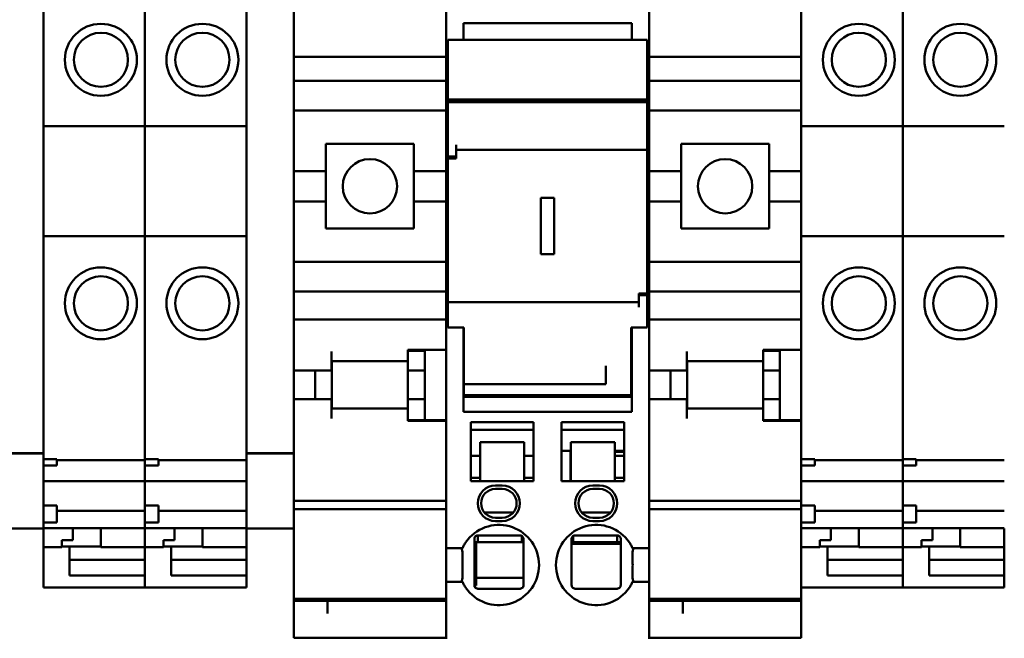
# Model space of a CAD drawing. Units: inches. Extents: x -65 to 372, y -25 to 111.
# Drawn here: x 33 to 35, y 62 to 63 of the extents above; entities that cross this region are included whole.
import ezdxf

# ---------------------------------------------------------------- set-up
doc = ezdxf.new("R2010")
doc.units = ezdxf.units.IN
doc.header["$MEASUREMENT"] = 0
doc.layers.add('Visible (ANSI)', color=7, linetype='Continuous', lineweight=50)

msp = doc.modelspace()

# ---------------------------------------------------------------- linework, layer by layer
at = {"layer": 'Visible (ANSI)'}
for p, q in [((33.6592, 63.6061), (33.6592, 63.3126)), ((34.1317, 63.6061), (34.1317, 63.3126)), ((32.7222, 62.3252), (32.7222, 63.576)), ((32.9585, 63.0766), (32.9585, 63.5755)), ((32.9585, 63.5755), (32.9585, 63.0766)), ((33.1947, 63.576), (33.1947, 62.3252)), ((33.3049, 62.3252), (33.3049, 63.576)), ((34.486, 63.5755), (34.486, 63.0766)), ((34.7222, 63.0766), (34.7222, 63.5755)), ((34.7222, 63.5755), (34.7222, 63.0766)), ((33.6592, 63.2932), (33.6592, 63.3126)), ((33.6996, 63.3167), (33.6996, 63.3126)), ((34.0913, 63.3167), (33.6996, 63.3167)), ((33.6996, 63.2932), (33.6996, 63.3126)), ((34.0913, 63.3167), (34.0913, 63.3126)), ((34.0913, 63.2932), (34.0913, 63.3126)), ((34.1317, 63.2932), (34.1317, 63.3126)), ((33.6592, 63.2932), (33.6592, 63.2907)), ((33.6592, 63.2812), (33.6592, 63.2907)), ((33.6996, 63.2932), (33.6996, 63.2907)), ((33.6996, 63.2812), (33.6996, 63.2907)), ((34.0913, 63.2932), (34.0913, 63.2907)), ((34.0913, 63.2812), (34.0913, 63.2907)), ((34.1317, 63.2932), (34.1317, 63.2907)), ((34.1317, 63.2812), (34.1317, 63.2907)), ((33.6592, 63.2812), (33.6592, 63.2528)), ((33.6632, 63.2577), (33.6632, 63.2773)), ((34.1277, 63.2773), (33.6632, 63.2773)), ((33.6996, 63.2812), (33.6996, 63.2773)), ((34.0913, 63.2812), (34.0913, 63.2773)), ((34.1277, 63.2577), (34.1277, 63.2773)), ((34.1317, 63.2812), (34.1317, 63.2528)), ((33.6592, 63.243), (33.6592, 63.2528)), ((33.6592, 63.243), (33.6592, 63.0964)), ((33.6632, 63.2577), (33.6632, 63.139)), ((34.1277, 63.2577), (34.1277, 63.139)), ((34.1317, 63.243), (34.1317, 63.2528)), ((34.1317, 63.243), (34.1317, 63.0964)), ((33.3049, 63.238), (33.6592, 63.238)), ((34.1317, 63.238), (34.486, 63.238)), ((33.3049, 63.1819), (33.6592, 63.1819)), ((34.1317, 63.1819), (34.486, 63.1819)), ((33.6632, 63.139), (33.6632, 63.1356)), ((34.1277, 63.139), (33.6632, 63.139)), ((33.6632, 63.1356), (33.6632, 63.1322)), ((34.1277, 63.1356), (33.6632, 63.1356)), ((34.1277, 63.1322), (33.6632, 63.1322)), ((33.6632, 63.1322), (33.6632, 63.0057)), ((34.1277, 63.139), (34.1277, 63.1356)), ((34.1277, 63.1356), (34.1277, 63.1322)), ((34.1277, 63.1322), (34.1277, 63.0332)), ((33.3049, 63.113), (33.6592, 63.113)), ((34.1317, 63.113), (34.486, 63.113)), ((33.6592, 63.0799), (33.6592, 63.0964)), ((34.1317, 63.0799), (34.1317, 63.0964)), ((32.7222, 63.0766), (32.9585, 63.0766)), ((32.9585, 62.8207), (32.9585, 63.0766)), ((32.9585, 63.0766), (32.9585, 62.8207)), ((32.9585, 63.0766), (33.1947, 63.0766)), ((33.6592, 63.0112), (33.6592, 63.0799)), ((34.1317, 63.0112), (34.1317, 63.0799)), ((34.486, 63.0766), (34.486, 62.8207)), ((34.486, 63.0766), (34.7222, 63.0766)), ((34.7222, 62.8207), (34.7222, 63.0766)), ((34.7222, 63.0766), (34.7222, 62.8207)), ((34.7222, 63.0766), (34.9585, 63.0766)), ((33.3797, 63.0352), (33.5844, 63.0352)), ((33.3797, 63.0352), (33.3797, 62.9722)), ((33.5844, 62.9722), (33.5844, 63.0352)), ((34.2065, 63.0352), (34.4112, 63.0352)), ((34.2065, 63.0352), (34.2065, 62.9722)), ((34.4112, 62.9722), (34.4112, 63.0352)), ((33.6829, 63.0332), (33.6829, 63.0057)), ((33.6829, 63.0214), (34.1277, 63.0214)), ((34.1277, 63.0214), (34.1277, 63.0332)), ((34.1277, 62.6868), (34.1277, 63.0214)), ((33.6592, 62.6801), (33.6592, 63.0112)), ((33.6829, 63.0057), (33.6632, 63.0057)), ((33.6632, 63.0017), (33.6632, 63.0057)), ((33.6632, 62.6671), (33.6632, 63.0017)), ((33.6632, 63.0017), (33.6829, 63.0017)), ((33.6829, 63.0017), (33.6829, 63.0057)), ((34.1317, 62.6801), (34.1317, 63.0112)), ((33.3049, 62.9722), (33.3797, 62.9722)), ((33.3797, 62.9014), (33.3797, 62.9722)), ((33.5844, 62.9722), (33.6592, 62.9722)), ((33.5844, 62.9722), (33.5844, 62.9014)), ((34.1317, 62.9722), (34.2065, 62.9722)), ((34.2065, 62.9014), (34.2065, 62.9722)), ((34.4112, 62.9722), (34.486, 62.9722)), ((34.4112, 62.9722), (34.4112, 62.9014)), ((33.3049, 62.9014), (33.3797, 62.9014)), ((33.3797, 62.9014), (33.3797, 62.8384)), ((33.5844, 62.9014), (33.6592, 62.9014)), ((33.5844, 62.8384), (33.5844, 62.9014)), ((33.9112, 62.9101), (33.8797, 62.9101)), ((33.8797, 62.7785), (33.8797, 62.9101)), ((33.9112, 62.7785), (33.9112, 62.9101)), ((34.1317, 62.9014), (34.2065, 62.9014)), ((34.2065, 62.9014), (34.2065, 62.8384)), ((34.4112, 62.9014), (34.486, 62.9014)), ((34.4112, 62.8384), (34.4112, 62.9014)), ((33.5844, 62.8384), (33.3797, 62.8384)), ((34.4112, 62.8384), (34.2065, 62.8384)), ((32.7222, 62.8207), (32.9585, 62.8207)), ((32.9585, 62.3257), (32.9585, 62.8207)), ((32.9585, 62.8207), (32.9585, 62.3257)), ((32.9585, 62.8207), (33.1947, 62.8207)), ((34.486, 62.8207), (34.486, 62.3257)), ((34.486, 62.8207), (34.7222, 62.8207)), ((34.7222, 62.3257), (34.7222, 62.8207)), ((34.7222, 62.8207), (34.7222, 62.3257)), ((34.7222, 62.8207), (34.9585, 62.8207)), ((33.3049, 62.7606), (33.6592, 62.7606)), ((33.8797, 62.7785), (33.9112, 62.7785)), ((34.1317, 62.7606), (34.486, 62.7606)), ((33.3049, 62.6917), (33.6592, 62.6917)), ((34.1317, 62.6917), (34.486, 62.6917)), ((33.6592, 62.6046), (33.6592, 62.6801)), ((34.1081, 62.6828), (34.1081, 62.6868)), ((34.1277, 62.6868), (34.1081, 62.6868)), ((34.1081, 62.6828), (34.1277, 62.6828)), ((34.1081, 62.6828), (34.1081, 62.6553)), ((34.1277, 62.6828), (34.1277, 62.6868)), ((34.1277, 62.6828), (34.1277, 62.608)), ((34.1317, 62.6046), (34.1317, 62.6801)), ((33.6632, 62.6553), (33.6632, 62.6671)), ((33.6632, 62.6671), (34.1081, 62.6671)), ((33.6632, 62.6553), (33.6632, 62.608)), ((33.3049, 62.6267), (33.6592, 62.6267)), ((34.1317, 62.6267), (34.486, 62.6267)), ((33.6592, 62.5293), (33.6592, 62.6046)), ((33.7006, 62.608), (33.6632, 62.608)), ((33.6996, 62.6046), (33.6996, 62.608)), ((33.6996, 62.5293), (33.6996, 62.6046)), ((33.7006, 62.608), (33.7006, 62.4757)), ((34.0903, 62.608), (34.0903, 62.5185)), ((34.1277, 62.608), (34.0903, 62.608)), ((34.0913, 62.6046), (34.0913, 62.608)), ((34.0913, 62.5293), (34.0913, 62.6046)), ((34.1317, 62.5293), (34.1317, 62.6046)), ((33.5703, 62.5519), (33.5703, 62.5559)), ((33.5703, 62.5559), (33.6592, 62.5559)), ((33.6096, 62.5559), (33.6096, 62.5535)), ((33.7006, 62.5628), (33.6996, 62.5628)), ((34.0913, 62.5628), (34.0903, 62.5628)), ((34.397, 62.5519), (34.397, 62.5559)), ((34.397, 62.5559), (34.486, 62.5559)), ((34.4364, 62.5559), (34.4364, 62.5535)), ((33.3931, 62.5273), (33.3931, 62.5519)), ((33.5703, 62.5535), (33.6096, 62.5535)), ((33.5703, 62.5519), (33.5703, 62.5293)), ((33.5707, 62.536), (33.5707, 62.5077)), ((33.6096, 62.5077), (33.6096, 62.5535)), ((34.2199, 62.5273), (34.2199, 62.5519)), ((34.397, 62.5535), (34.4364, 62.5535)), ((34.397, 62.5519), (34.397, 62.5293)), ((34.3974, 62.536), (34.3974, 62.5077)), ((34.4364, 62.5077), (34.4364, 62.5535)), ((33.5703, 62.5293), (33.3931, 62.5293)), ((33.3931, 62.5273), (33.3931, 62.5077)), ((33.3935, 62.5293), (33.3935, 62.4191)), ((33.6592, 62.5293), (33.6592, 62.114)), ((33.6996, 62.5293), (33.6996, 62.4112)), ((34.0313, 62.5092), (34.0313, 62.5185)), ((34.0313, 62.4768), (34.0313, 62.5092)), ((34.0903, 62.5092), (34.0903, 62.5185)), ((34.0903, 62.4768), (34.0903, 62.5092)), ((34.0913, 62.5293), (34.0913, 62.4112)), ((34.1317, 62.5293), (34.1317, 62.114)), ((34.397, 62.5293), (34.2199, 62.5293)), ((34.2199, 62.5273), (34.2199, 62.5077)), ((34.2203, 62.5293), (34.2203, 62.4191)), ((33.3049, 62.5077), (33.3931, 62.5077)), ((33.3546, 62.4407), (33.3546, 62.5077)), ((33.5707, 62.5077), (33.6096, 62.5077)), ((33.5707, 62.5077), (33.5707, 62.4407)), ((33.6096, 62.4407), (33.6096, 62.5077)), ((33.7006, 62.4958), (33.6996, 62.4958)), ((34.0913, 62.4958), (34.0903, 62.4958)), ((34.1317, 62.5077), (34.2199, 62.5077)), ((34.1813, 62.4407), (34.1813, 62.5077)), ((34.3974, 62.5077), (34.4364, 62.5077)), ((34.3974, 62.5077), (34.3974, 62.4407)), ((34.4364, 62.4407), (34.4364, 62.5077)), ((33.7006, 62.4757), (33.7006, 62.4506)), ((33.7006, 62.4757), (34.0313, 62.4757)), ((34.0313, 62.4768), (34.0313, 62.4757)), ((34.0903, 62.4768), (34.0903, 62.4506)), ((33.3049, 62.4407), (33.3931, 62.4407)), ((33.3931, 62.4407), (33.3931, 62.421)), ((33.5707, 62.4407), (33.6096, 62.4407)), ((33.5707, 62.4407), (33.5707, 62.412)), ((33.6096, 62.3923), (33.6096, 62.4407)), ((34.0913, 62.4466), (33.6996, 62.4466)), ((34.0903, 62.4506), (33.7006, 62.4506)), ((33.737, 62.4466), (33.737, 62.4506)), ((33.8315, 62.4466), (33.8315, 62.4506)), ((33.8709, 62.4506), (33.8709, 62.4466)), ((33.8925, 62.4506), (33.8925, 62.4466)), ((33.9279, 62.4506), (33.9279, 62.4466)), ((33.9594, 62.4466), (33.9594, 62.4506)), ((34.0067, 62.4506), (34.0067, 62.4466)), ((34.0539, 62.4466), (34.0539, 62.4506)), ((34.1317, 62.4407), (34.2199, 62.4407)), ((34.2199, 62.4407), (34.2199, 62.421)), ((34.3974, 62.4407), (34.4364, 62.4407)), ((34.3974, 62.4407), (34.3974, 62.412)), ((34.4364, 62.3923), (34.4364, 62.4407)), ((33.3931, 62.3964), (33.3931, 62.421)), ((33.5703, 62.4191), (33.3931, 62.4191)), ((33.5703, 62.4191), (33.5703, 62.3964)), ((34.2199, 62.3964), (34.2199, 62.421)), ((34.397, 62.4191), (34.2199, 62.4191)), ((34.397, 62.4191), (34.397, 62.3964)), ((33.5703, 62.3905), (33.5703, 62.3964)), ((34.0913, 62.4112), (33.6996, 62.4112)), ((34.397, 62.3905), (34.397, 62.3964)), ((33.5703, 62.3923), (33.6592, 62.3923)), ((33.6592, 62.3905), (33.5703, 62.3905)), ((33.863, 62.3876), (33.7173, 62.3876)), ((33.7173, 62.3876), (33.7173, 62.2498)), ((33.863, 62.3876), (33.863, 62.2498)), ((33.9279, 62.3876), (34.0736, 62.3876)), ((33.9279, 62.3876), (33.9279, 62.2498)), ((34.0736, 62.3876), (34.0736, 62.2498)), ((34.397, 62.3923), (34.486, 62.3923)), ((34.486, 62.3905), (34.397, 62.3905)), ((33.863, 62.3699), (33.7173, 62.3699)), ((33.9279, 62.3699), (34.0736, 62.3699)), ((32.7222, 62.3252), (32.7222, 62.3155)), ((32.9585, 62.3257), (32.9585, 62.3147)), ((32.9585, 62.3147), (32.9585, 62.3257)), ((33.1947, 62.3155), (33.1947, 62.3252)), ((33.3049, 62.3252), (33.3049, 62.3155)), ((33.739, 62.2524), (33.739, 62.3407)), ((33.8413, 62.3407), (33.739, 62.3407)), ((33.8413, 62.2524), (33.8413, 62.3407)), ((33.9496, 62.3407), (34.052, 62.3407)), ((33.9496, 62.3407), (33.9496, 62.2524)), ((34.052, 62.3407), (34.052, 62.2524)), ((34.486, 62.3147), (34.486, 62.3257)), ((34.7222, 62.3257), (34.7222, 62.3147)), ((34.7222, 62.3147), (34.7222, 62.3257)), ((32.612, 62.3155), (32.7222, 62.3155)), ((32.612, 62.3143), (32.7222, 62.3143)), ((32.7222, 62.3143), (32.7222, 62.3155)), ((32.7222, 62.2965), (32.7222, 62.3143)), ((32.9585, 62.3014), (32.9585, 62.3147)), ((32.9585, 62.3147), (32.9585, 62.3014)), ((33.1947, 62.3155), (33.1947, 62.3143)), ((33.1947, 62.3155), (33.3049, 62.3155)), ((33.1947, 62.3143), (33.1947, 62.141)), ((33.1947, 62.3143), (33.3049, 62.3143)), ((33.3049, 62.3143), (33.3049, 62.3155)), ((33.3049, 62.141), (33.3049, 62.3143)), ((33.739, 62.3088), (33.7173, 62.3088)), ((33.863, 62.3088), (33.8413, 62.3088)), ((33.9279, 62.3207), (33.9486, 62.3207)), ((33.9486, 62.3207), (33.9486, 62.2498)), ((33.9486, 62.3207), (33.9496, 62.3207)), ((33.9496, 62.3187), (33.9486, 62.3187)), ((33.9496, 62.3088), (33.9486, 62.3088)), ((34.052, 62.3207), (34.0736, 62.3207)), ((34.0736, 62.3187), (34.052, 62.3187)), ((34.0736, 62.3088), (34.052, 62.3088)), ((34.486, 62.3147), (34.486, 62.3014)), ((34.7222, 62.3014), (34.7222, 62.3147)), ((34.7222, 62.3147), (34.7222, 62.3014)), ((32.7222, 62.3014), (32.7537, 62.3014)), ((32.7222, 62.2965), (32.7222, 62.2867)), ((32.7222, 62.2867), (32.7537, 62.2867)), ((32.7222, 62.1639), (32.7222, 62.2867)), ((32.7537, 62.3014), (32.7537, 62.2867)), ((32.7537, 62.2991), (32.9585, 62.2991)), ((32.9585, 62.3014), (32.9899, 62.3014)), ((32.9585, 62.3014), (32.9585, 62.2867)), ((32.9585, 62.276), (32.9585, 62.2867)), ((32.9585, 62.2867), (32.9585, 62.276)), ((32.9585, 62.2867), (32.9899, 62.2867)), ((32.9899, 62.3014), (32.9899, 62.2867)), ((32.9899, 62.2991), (33.1947, 62.2991)), ((34.486, 62.3014), (34.5175, 62.3014)), ((34.486, 62.3014), (34.486, 62.2867)), ((34.486, 62.2867), (34.486, 62.276)), ((34.486, 62.2867), (34.5175, 62.2867)), ((34.5175, 62.3014), (34.5175, 62.2867)), ((34.5175, 62.2991), (34.7222, 62.2991)), ((34.7222, 62.3014), (34.7537, 62.3014)), ((34.7222, 62.3014), (34.7222, 62.2867)), ((34.7222, 62.276), (34.7222, 62.2867)), ((34.7222, 62.2867), (34.7222, 62.276)), ((34.7222, 62.2867), (34.7537, 62.2867)), ((34.7537, 62.3014), (34.7537, 62.2867)), ((34.7537, 62.2991), (34.9585, 62.2991)), ((32.9585, 62.276), (32.9585, 62.2657)), ((32.9585, 62.2657), (32.9585, 62.276)), ((32.9585, 62.251), (32.9585, 62.2657)), ((32.9585, 62.2657), (32.9585, 62.251)), ((33.7173, 62.2577), (33.739, 62.2577)), ((33.8413, 62.2577), (33.863, 62.2577)), ((33.9486, 62.2577), (33.9496, 62.2577)), ((34.052, 62.2577), (34.0736, 62.2577)), ((34.486, 62.2657), (34.486, 62.276)), ((34.486, 62.2657), (34.486, 62.251)), ((34.7222, 62.276), (34.7222, 62.2657)), ((34.7222, 62.2657), (34.7222, 62.276)), ((34.7222, 62.251), (34.7222, 62.2657)), ((34.7222, 62.2657), (34.7222, 62.251)), ((32.7222, 62.2504), (32.9585, 62.2504)), ((32.9585, 62.251), (32.9585, 62.2504)), ((32.9585, 62.2504), (32.9585, 62.251)), ((32.9585, 62.246), (32.9585, 62.2504)), ((32.9585, 62.2504), (32.9585, 62.246)), ((32.9585, 62.2504), (33.1947, 62.2504)), ((32.9585, 62.246), (32.9585, 62.2244)), ((32.9585, 62.2244), (32.9585, 62.246)), ((33.7173, 62.2498), (33.863, 62.2498)), ((33.739, 62.2498), (33.739, 62.2524)), ((33.7901, 62.2399), (33.7744, 62.2399)), ((33.8413, 62.2498), (33.8413, 62.2524)), ((34.0736, 62.2498), (33.9279, 62.2498)), ((33.9496, 62.2498), (33.9496, 62.2524)), ((34.0165, 62.2399), (34.0008, 62.2399)), ((34.052, 62.2498), (34.052, 62.2524)), ((34.486, 62.2504), (34.486, 62.251)), ((34.486, 62.2504), (34.486, 62.246)), ((34.486, 62.2504), (34.7222, 62.2504)), ((34.486, 62.2244), (34.486, 62.246)), ((34.7222, 62.251), (34.7222, 62.2504)), ((34.7222, 62.2504), (34.7222, 62.251)), ((34.7222, 62.246), (34.7222, 62.2504)), ((34.7222, 62.2504), (34.7222, 62.246)), ((34.7222, 62.2504), (34.9585, 62.2504)), ((34.7222, 62.246), (34.7222, 62.2244)), ((34.7222, 62.2244), (34.7222, 62.246)), ((32.9585, 62.2244), (32.9585, 62.2196)), ((32.9585, 62.2196), (32.9585, 62.2244)), ((32.9585, 62.1934), (32.9585, 62.2196)), ((32.9585, 62.2196), (32.9585, 62.1934)), ((33.7901, 62.2321), (33.7744, 62.2321)), ((34.0165, 62.2321), (34.0008, 62.2321)), ((34.486, 62.2196), (34.486, 62.2244)), ((34.486, 62.2196), (34.486, 62.1934)), ((34.7222, 62.2244), (34.7222, 62.2196)), ((34.7222, 62.2196), (34.7222, 62.2244)), ((34.7222, 62.1934), (34.7222, 62.2196)), ((34.7222, 62.2196), (34.7222, 62.1934)), ((32.7222, 62.1934), (32.7537, 62.1934)), ((32.7537, 62.1934), (32.7537, 62.154)), ((32.9585, 62.1934), (32.9585, 62.154)), ((32.9585, 62.1934), (32.9899, 62.1934)), ((32.9899, 62.1934), (32.9899, 62.154)), ((33.3049, 62.2044), (33.6592, 62.2044)), ((34.1317, 62.2044), (34.486, 62.2044)), ((34.486, 62.1934), (34.486, 62.154)), ((34.486, 62.1934), (34.5175, 62.1934)), ((34.5175, 62.1934), (34.5175, 62.154)), ((34.7222, 62.1934), (34.7222, 62.154)), ((34.7222, 62.1934), (34.7537, 62.1934)), ((34.7537, 62.1934), (34.7537, 62.154)), ((32.7537, 62.1813), (32.9585, 62.1813)), ((32.9899, 62.1813), (33.1947, 62.1813)), ((33.3049, 62.1846), (33.6592, 62.1846)), ((33.7489, 62.177), (33.8157, 62.177)), ((33.7744, 62.1651), (33.7901, 62.1651)), ((33.9753, 62.177), (34.042, 62.177)), ((34.0008, 62.1651), (34.0165, 62.1651)), ((34.1317, 62.1846), (34.486, 62.1846)), ((34.5175, 62.1813), (34.7222, 62.1813)), ((34.7537, 62.1813), (34.9585, 62.1813)), ((32.7222, 62.1639), (32.7222, 62.154)), ((32.7222, 62.154), (32.7537, 62.154)), ((32.7222, 62.141), (32.7222, 62.154)), ((32.9585, 62.1414), (32.9585, 62.154)), ((32.9585, 62.154), (32.9899, 62.154)), ((32.9585, 62.154), (32.9585, 62.1414)), ((32.9585, 62.1414), (32.9585, 62.1405)), ((32.9585, 62.1405), (32.9585, 62.1414)), ((33.7744, 62.1573), (33.7901, 62.1573)), ((34.0008, 62.1573), (34.0165, 62.1573)), ((34.486, 62.154), (34.5175, 62.154)), ((34.486, 62.154), (34.486, 62.1414)), ((34.486, 62.1405), (34.486, 62.1414)), ((34.7222, 62.1414), (34.7222, 62.154)), ((34.7222, 62.154), (34.7537, 62.154)), ((34.7222, 62.154), (34.7222, 62.1414)), ((34.7222, 62.1414), (34.7222, 62.1405)), ((34.7222, 62.1405), (34.7222, 62.1414)), ((32.612, 62.1401), (32.7222, 62.1401)), ((32.7222, 62.141), (32.7222, 62.1401)), ((32.7222, 62.1405), (32.9585, 62.1405)), ((32.7222, 62.0962), (32.7222, 62.1401)), ((32.7911, 62.1405), (32.7911, 62.1127)), ((32.8561, 62.0962), (32.8561, 62.1405)), ((32.9585, 62.1405), (32.9585, 62.0962)), ((32.9585, 62.0962), (32.9585, 62.1405)), ((32.9585, 62.1405), (33.1947, 62.1405)), ((33.0274, 62.1405), (33.0274, 62.1127)), ((33.0923, 62.0962), (33.0923, 62.1405)), ((33.1947, 62.1401), (33.1947, 62.141)), ((33.1947, 62.1401), (33.1947, 62.0962)), ((33.1947, 62.1401), (33.3049, 62.1401)), ((33.3049, 62.141), (33.3049, 62.1401)), ((33.3049, 62.1401), (33.3049, 62.0806)), ((33.7331, 62.1081), (33.7331, 62.1238)), ((33.8354, 62.1227), (33.8354, 62.1081)), ((33.9555, 62.1081), (33.9555, 62.1227)), ((34.0579, 62.1238), (34.0579, 62.1081)), ((34.486, 62.0806), (34.486, 62.1405)), ((34.486, 62.1405), (34.7222, 62.1405)), ((34.5549, 62.1405), (34.5549, 62.1127)), ((34.6199, 62.0962), (34.6199, 62.1405)), ((34.7222, 62.1405), (34.7222, 62.0962)), ((34.7222, 62.0962), (34.7222, 62.1405)), ((34.7222, 62.1405), (34.9585, 62.1405)), ((34.7911, 62.1405), (34.7911, 62.1127)), ((34.8561, 62.0962), (34.8561, 62.1405)), ((34.9585, 62.1401), (34.9585, 62.0962)), ((32.7222, 62.0962), (32.7222, 62.0924)), ((32.7222, 62.0962), (32.7655, 62.0962)), ((32.7655, 62.1127), (32.7911, 62.1127)), ((32.7655, 62.1127), (32.7655, 62.0962)), ((32.8561, 62.098), (32.7655, 62.098)), ((32.7833, 62.0924), (32.7833, 62.098)), ((32.8561, 62.0962), (32.9585, 62.0962)), ((32.9585, 62.0962), (32.9585, 62.0924)), ((32.9585, 62.0962), (33.0018, 62.0962)), ((33.0018, 62.1127), (33.0274, 62.1127)), ((33.0018, 62.1127), (33.0018, 62.0962)), ((33.0923, 62.098), (33.0018, 62.098)), ((33.0195, 62.0924), (33.0195, 62.098)), ((33.0923, 62.0962), (33.1947, 62.0962)), ((33.1947, 62.0962), (33.1947, 62.0856)), ((33.6592, 62.0943), (33.6592, 62.114)), ((33.7331, 62.1081), (33.7252, 62.1081)), ((33.7291, 62.108), (33.7252, 62.108)), ((33.8394, 62.108), (33.7291, 62.108)), ((33.7291, 62.108), (33.7291, 62.0884)), ((33.7331, 62.1081), (33.8354, 62.1081)), ((33.8394, 62.1081), (33.8354, 62.1081)), ((33.9516, 62.1084), (33.9555, 62.1084)), ((33.9516, 62.1045), (34.0657, 62.1045)), ((33.9555, 62.1081), (34.0579, 62.1081)), ((34.0579, 62.1084), (34.0657, 62.1084)), ((34.1317, 62.0943), (34.1317, 62.114)), ((34.486, 62.0962), (34.5293, 62.0962)), ((34.5293, 62.1127), (34.5549, 62.1127)), ((34.5293, 62.1127), (34.5293, 62.0962)), ((34.6199, 62.098), (34.5293, 62.098)), ((34.547, 62.0924), (34.547, 62.098)), ((34.6199, 62.0962), (34.7222, 62.0962)), ((34.7222, 62.0962), (34.7222, 62.0924)), ((34.7222, 62.0962), (34.7655, 62.0962)), ((34.7655, 62.1127), (34.7911, 62.1127)), ((34.7655, 62.1127), (34.7655, 62.0962)), ((34.8561, 62.098), (34.7655, 62.098)), ((34.7833, 62.0924), (34.7833, 62.098)), ((34.8561, 62.0962), (34.9585, 62.0962)), ((34.9585, 62.0962), (34.9585, 62.0856)), ((32.7222, 62.0924), (32.7222, 62.0157)), ((32.7833, 62.0307), (32.7833, 62.0924)), ((32.9585, 62.0924), (32.9585, 62.0157)), ((33.0195, 62.0307), (33.0195, 62.0924)), ((33.1947, 62.0856), (33.1947, 62.0668)), ((33.3049, 62.0661), (33.3049, 62.0806)), ((33.6592, 62.0155), (33.6592, 62.0943)), ((33.6975, 62.0943), (33.6592, 62.0943)), ((33.7291, 62.0299), (33.7291, 62.0884)), ((34.0935, 62.0943), (34.1317, 62.0943)), ((34.1317, 62.0155), (34.1317, 62.0943)), ((34.486, 62.0806), (34.486, 62.0661)), ((34.547, 62.0307), (34.547, 62.0924)), ((34.7222, 62.0924), (34.7222, 62.0157)), ((34.7833, 62.0307), (34.7833, 62.0924)), ((34.9585, 62.0856), (34.9585, 62.0668)), ((32.7833, 62.0668), (32.9585, 62.0668)), ((33.0195, 62.0668), (33.1947, 62.0668)), ((33.1947, 62.0307), (33.1947, 62.0668)), ((33.3049, 62.0661), (33.3049, 61.9762)), ((34.486, 61.9762), (34.486, 62.0661)), ((34.547, 62.0668), (34.7222, 62.0668)), ((34.7833, 62.0668), (34.9585, 62.0668)), ((34.9585, 62.0307), (34.9585, 62.0668)), ((32.9585, 62.0307), (32.7833, 62.0307)), ((32.9585, 62.0157), (32.9585, 62.0307)), ((33.1947, 62.0307), (33.0195, 62.0307)), ((33.1947, 62.0157), (33.1947, 62.0307)), ((33.7291, 62.0299), (33.7291, 62.0141)), ((34.7222, 62.0307), (34.547, 62.0307)), ((34.7222, 62.0157), (34.7222, 62.0307)), ((34.9585, 62.0307), (34.7833, 62.0307)), ((34.9585, 62.0157), (34.9585, 62.0307)), ((32.7222, 62.0027), (32.7222, 62.0157)), ((32.9585, 62.0157), (32.9585, 62.0027)), ((32.9585, 62.0027), (32.9585, 62.0157)), ((33.1947, 62.0157), (33.1947, 62.0027)), ((33.6975, 62.0155), (33.6592, 62.0155)), ((33.6592, 61.9958), (33.6592, 62.0155)), ((33.7291, 62.007), (33.7252, 62.007)), ((33.8394, 62.0254), (33.7291, 62.0254)), ((33.7291, 62.007), (33.7291, 62.0141)), ((34.0935, 62.0155), (34.1317, 62.0155)), ((34.1317, 61.9958), (34.1317, 62.0155)), ((34.7222, 62.0157), (34.7222, 62.0027)), ((34.7222, 62.0027), (34.7222, 62.0157)), ((34.9585, 62.0157), (34.9585, 62.0027)), ((32.7222, 62.0027), (32.9585, 62.0027)), ((32.9585, 62.0027), (33.1947, 62.0027)), ((33.6592, 61.9958), (33.6592, 61.891)), ((34.1317, 61.9958), (34.1317, 61.891)), ((34.486, 62.0027), (34.7222, 62.0027)), ((34.7222, 62.0027), (34.9585, 62.0027)), ((33.3049, 61.9762), (33.3049, 61.9712)), ((33.3049, 61.9762), (33.6592, 61.9762)), ((33.3049, 61.9712), (33.3049, 61.8955)), ((33.3049, 61.9712), (33.3049, 61.9712)), ((33.3049, 61.9712), (33.6592, 61.9712)), ((33.3049, 61.9712), (33.6592, 61.9712)), ((33.3836, 61.9424), (33.3836, 61.9712)), ((34.1317, 61.9762), (34.486, 61.9762)), ((34.1317, 61.9712), (34.486, 61.9712)), ((34.1317, 61.9712), (34.486, 61.9712)), ((34.2104, 61.9424), (34.2104, 61.9712)), ((34.486, 61.9712), (34.486, 61.9762)), ((34.486, 61.9712), (34.486, 61.9712)), ((34.486, 61.9712), (34.486, 61.9666)), ((34.486, 61.9666), (34.486, 61.9556)), ((34.486, 61.9424), (34.486, 61.9556)), ((34.486, 61.8955), (34.486, 61.9424)), ((33.3049, 61.8852), (33.3049, 61.8955)), ((33.6592, 61.8833), (33.6592, 61.891)), ((34.1317, 61.8833), (34.1317, 61.891)), ((34.486, 61.8955), (34.486, 61.8852)), ((33.3049, 61.8852), (33.6592, 61.8852)), ((34.1317, 61.8852), (34.486, 61.8852))]:
    msp.add_line(p, q, dxfattribs=at)
for centre, radius in [((32.8561, 63.2312), 0.0837), ((33.0923, 63.2312), 0.0837), ((34.6199, 63.2312), 0.0837), ((34.8561, 63.2312), 0.0837), ((32.8561, 63.2312), 0.063), ((33.0923, 63.2312), 0.063), ((34.6199, 63.2312), 0.063), ((34.8561, 63.2312), 0.063), ((33.4821, 62.9368), 0.0632), ((34.3088, 62.9368), 0.0632), ((32.8561, 62.6642), 0.0837), ((33.0923, 62.6642), 0.0837), ((34.6199, 62.6642), 0.0837), ((34.8561, 62.6642), 0.0837), ((32.8561, 62.6642), 0.063), ((33.0923, 62.6642), 0.063), ((34.6199, 62.6642), 0.063), ((34.8561, 62.6642), 0.063)]:
    msp.add_circle(centre, radius, dxfattribs=at)
for centre, radius, start, end in [((33.551, 62.536), 0.0197, 0, 11.4783), ((34.3777, 62.536), 0.0197, 0, 11.4783), ((33.7842, 62.4624), 0.0177, 221.8386, 242.78), ((33.7842, 62.4624), 0.0177, 297.22, 318.1614), ((34.0067, 62.4624), 0.0177, 221.8386, 242.78), ((34.0067, 62.4624), 0.0177, 297.22, 318.1614), ((33.551, 62.412), 0.0197, 348.5217, 0), ((34.3777, 62.412), 0.0197, 348.5217, 0), ((33.7744, 62.1986), 0.0413, 90, 270), ((33.7901, 62.1986), 0.0413, 270, 90), ((34.0008, 62.1986), 0.0413, 90, 270), ((34.0165, 62.1986), 0.0413, 270, 90), ((33.7744, 62.1986), 0.0335, 90, 270), ((33.7901, 62.1986), 0.0335, 270, 90), ((34.0008, 62.1986), 0.0335, 90, 270), ((34.0165, 62.1986), 0.0335, 270, 90), ((33.7823, 62.0549), 0.0935, 219.1667, 140.8333), ((34.0086, 62.0549), 0.0935, 39.1667, 320.8333)]:
    msp.add_arc(centre, radius, start, end, dxfattribs=at)
for points, knots in [([(33.7331, 62.1238), (33.7323, 62.1238), (33.7314, 62.1237), (33.7301, 62.1232), (33.7297, 62.1231), (33.7289, 62.1226), (33.7285, 62.1224), (33.7277, 62.1217), (33.7274, 62.1214), (33.7268, 62.1207), (33.7265, 62.1203), (33.7255, 62.1186), (33.7253, 62.1173), (33.7252, 62.1162), (33.7252, 62.1161), (33.7252, 62.1159)], [0.16502618, 0.16502618, 0.16502618, 0.16502618, 0.17513702, 0.17513702, 0.17879507, 0.17879507, 0.18245313, 0.18245313, 0.18611119, 0.18611119, 0.18976924, 0.18976924, 0.20591401, 0.20591401, 0.20837037, 0.20837037, 0.20837037, 0.20837037]), ([(33.8394, 62.1159), (33.8394, 62.1161), (33.8394, 62.1162), (33.8393, 62.1173), (33.839, 62.1186), (33.838, 62.1203), (33.8378, 62.1207), (33.8372, 62.1214), (33.8368, 62.1217), (33.8361, 62.1224), (33.8356, 62.1226), (33.8348, 62.1231), (33.8344, 62.1232), (33.8331, 62.1237), (33.8322, 62.1238), (33.8315, 62.1238)], [0.15653589, 0.15653589, 0.15653589, 0.15653589, 0.15899225, 0.15899225, 0.17513702, 0.17513702, 0.17879507, 0.17879507, 0.18245313, 0.18245313, 0.18611119, 0.18611119, 0.18976924, 0.18976924, 0.19988008, 0.19988008, 0.19988008, 0.19988008]), ([(33.9594, 62.1238), (33.9587, 62.1238), (33.9578, 62.1237), (33.9565, 62.1232), (33.9561, 62.1231), (33.9553, 62.1226), (33.9549, 62.1224), (33.9541, 62.1217), (33.9538, 62.1214), (33.9532, 62.1207), (33.9529, 62.1203), (33.9519, 62.1186), (33.9516, 62.1173), (33.9516, 62.1162), (33.9516, 62.1161), (33.9516, 62.1159)], [0.16502618, 0.16502618, 0.16502618, 0.16502618, 0.17513702, 0.17513702, 0.17879507, 0.17879507, 0.18245313, 0.18245313, 0.18611119, 0.18611119, 0.18976924, 0.18976924, 0.20591401, 0.20591401, 0.20837037, 0.20837037, 0.20837037, 0.20837037]), ([(34.0657, 62.1159), (34.0657, 62.1161), (34.0657, 62.1162), (34.0657, 62.1173), (34.0654, 62.1186), (34.0644, 62.1203), (34.0641, 62.1207), (34.0635, 62.1214), (34.0632, 62.1217), (34.0624, 62.1224), (34.062, 62.1226), (34.0612, 62.1231), (34.0608, 62.1232), (34.0595, 62.1237), (34.0586, 62.1238), (34.0579, 62.1238)], [0.15653589, 0.15653589, 0.15653589, 0.15653589, 0.15899225, 0.15899225, 0.17513702, 0.17513702, 0.17879507, 0.17879507, 0.18245313, 0.18245313, 0.18611119, 0.18611119, 0.18976924, 0.18976924, 0.19988008, 0.19988008, 0.19988008, 0.19988008]), ([(33.6975, 62.0943), (33.6975, 62.0943), (33.6977, 62.0947), (33.6986, 62.0966), (33.6993, 62.0981), (33.7012, 62.1015), (33.7026, 62.104), (33.7059, 62.109), (33.7079, 62.1116), (33.7098, 62.114)], [-0.17753665, -0.17753665, -0.17753665, -0.17753665, -0.15900858, -0.15900858, -0.1404805, -0.1404805, -0.1175657, -0.1175657, -0.09465089, -0.09465089, -0.09465089, -0.09465089]), ([(34.0935, 62.0943), (34.0935, 62.0943), (34.0932, 62.0947), (34.0923, 62.0966), (34.0916, 62.0981), (34.0897, 62.1015), (34.0883, 62.104), (34.085, 62.109), (34.083, 62.1116), (34.0811, 62.114)], [-0.3550733, -0.3550733, -0.3550733, -0.3550733, -0.33654523, -0.33654523, -0.31801715, -0.31801715, -0.29510235, -0.29510235, -0.27218754, -0.27218754, -0.27218754, -0.27218754]), ([(33.6975, 62.0943), (33.6975, 62.0943), (33.697, 62.0933), (33.6961, 62.0912), (33.696, 62.0911), (33.696, 62.091)], [-0.61107302, -0.61107302, -0.61107302, -0.61107302, -0.57285678, -0.57285678, -0.57128363, -0.57128363, -0.57128363, -0.57128363]), ([(33.696, 62.091), (33.6962, 62.0905), (33.6964, 62.0901), (33.6973, 62.0873), (33.6976, 62.0842), (33.6978, 62.0774), (33.6977, 62.0732), (33.6975, 62.0642), (33.6974, 62.0594), (33.6974, 62.0504), (33.6975, 62.0456), (33.6977, 62.0366), (33.6978, 62.0324), (33.6976, 62.0256), (33.6973, 62.0225), (33.6964, 62.0197), (33.6962, 62.0192), (33.696, 62.0188)], [-0.2485587, -0.2485587, -0.2485587, -0.2485587, -0.2406028, -0.2406028, -0.2060989, -0.2060989, -0.1718261, -0.1718261, -0.1375533, -0.1375533, -0.1032805, -0.1032805, -0.0690077, -0.0690077, -0.0345039, -0.0345039, -0.0265479, -0.0265479, -0.0265479, -0.0265479]), ([(34.0949, 62.091), (34.0947, 62.0905), (34.0945, 62.0901), (34.0936, 62.0873), (34.0933, 62.0842), (34.0931, 62.0774), (34.0932, 62.0732), (34.0935, 62.0642), (34.0936, 62.0594), (34.0936, 62.0504), (34.0935, 62.0456), (34.0932, 62.0366), (34.0931, 62.0324), (34.0933, 62.0256), (34.0936, 62.0225), (34.0945, 62.0197), (34.0947, 62.0192), (34.0949, 62.0188)], [0.0265479, 0.0265479, 0.0265479, 0.0265479, 0.0345039, 0.0345039, 0.0690077, 0.0690077, 0.1032805, 0.1032805, 0.1375533, 0.1375533, 0.1718261, 0.1718261, 0.2060989, 0.2060989, 0.2406028, 0.2406028, 0.2485587, 0.2485587, 0.2485587, 0.2485587]), ([(34.0935, 62.0943), (34.0935, 62.0943), (34.094, 62.0933), (34.0948, 62.0912), (34.0949, 62.0911), (34.0949, 62.091)], [0.30553651, 0.30553651, 0.30553651, 0.30553651, 0.34375275, 0.34375275, 0.3453259, 0.3453259, 0.3453259, 0.3453259]), ([(33.696, 62.0188), (33.696, 62.0187), (33.6961, 62.0186), (33.697, 62.0165), (33.6975, 62.0155), (33.6975, 62.0155)], [-0.3453259, -0.3453259, -0.3453259, -0.3453259, -0.34375275, -0.34375275, -0.30553651, -0.30553651, -0.30553651, -0.30553651]), ([(33.7098, 61.9958), (33.7079, 61.9982), (33.7059, 62.0008), (33.7026, 62.0058), (33.7012, 62.0083), (33.6993, 62.0117), (33.6986, 62.0132), (33.6977, 62.015), (33.6975, 62.0155), (33.6975, 62.0155)], [-0.08288576, -0.08288576, -0.08288576, -0.08288576, -0.05997096, -0.05997096, -0.03705615, -0.03705615, -0.01852808, -0.01852808, 0, 0, 0, 0]), ([(33.7252, 62.0077), (33.7252, 62.0068), (33.7253, 62.0057), (33.726, 62.0041), (33.7262, 62.0037), (33.7267, 62.0029), (33.727, 62.0025), (33.7277, 62.0018), (33.7281, 62.0015), (33.7289, 62.001), (33.7292, 62.0008), (33.7309, 61.9999), (33.7321, 61.9998), (33.7331, 61.9998)], [0.1614603, 0.1614603, 0.1614603, 0.1614603, 0.17454554, 0.17454554, 0.17823926, 0.17823926, 0.18193298, 0.18193298, 0.18562671, 0.18562671, 0.18932043, 0.18932043, 0.20400603, 0.20400603, 0.20400603, 0.20400603]), ([(33.8315, 61.9998), (33.8324, 61.9998), (33.8337, 61.9999), (33.8353, 62.0008), (33.8357, 62.001), (33.8364, 62.0015), (33.8368, 62.0018), (33.8375, 62.0025), (33.8378, 62.0029), (33.8383, 62.0037), (33.8385, 62.0041), (33.8392, 62.0057), (33.8394, 62.0068), (33.8394, 62.0077)], [0.15985994, 0.15985994, 0.15985994, 0.15985994, 0.17454554, 0.17454554, 0.17823926, 0.17823926, 0.18193298, 0.18193298, 0.18562671, 0.18562671, 0.18932043, 0.18932043, 0.20240567, 0.20240567, 0.20240567, 0.20240567]), ([(33.9516, 62.0077), (33.9516, 62.0068), (33.9517, 62.0057), (33.9524, 62.0041), (33.9526, 62.0037), (33.9531, 62.0029), (33.9534, 62.0025), (33.9541, 62.0018), (33.9545, 62.0015), (33.9552, 62.001), (33.9556, 62.0008), (33.9573, 61.9999), (33.9585, 61.9998), (33.9594, 61.9998)], [0.1614603, 0.1614603, 0.1614603, 0.1614603, 0.17454554, 0.17454554, 0.17823926, 0.17823926, 0.18193298, 0.18193298, 0.18562671, 0.18562671, 0.18932043, 0.18932043, 0.20400603, 0.20400603, 0.20400603, 0.20400603]), ([(34.0579, 61.9998), (34.0588, 61.9998), (34.06, 61.9999), (34.0617, 62.0008), (34.0621, 62.001), (34.0628, 62.0015), (34.0632, 62.0018), (34.0639, 62.0025), (34.0642, 62.0029), (34.0647, 62.0037), (34.0649, 62.0041), (34.0656, 62.0057), (34.0657, 62.0068), (34.0657, 62.0077)], [0.15985994, 0.15985994, 0.15985994, 0.15985994, 0.17454554, 0.17454554, 0.17823926, 0.17823926, 0.18193298, 0.18193298, 0.18562671, 0.18562671, 0.18932043, 0.18932043, 0.20240567, 0.20240567, 0.20240567, 0.20240567]), ([(34.0811, 61.9958), (34.083, 61.9982), (34.085, 62.0008), (34.0883, 62.0058), (34.0897, 62.0083), (34.0916, 62.0117), (34.0923, 62.0132), (34.0932, 62.015), (34.0935, 62.0155), (34.0935, 62.0155)], [-0.26042241, -0.26042241, -0.26042241, -0.26042241, -0.23750761, -0.23750761, -0.2145928, -0.2145928, -0.19606473, -0.19606473, -0.17753665, -0.17753665, -0.17753665, -0.17753665]), ([(34.0949, 62.0188), (34.0949, 62.0187), (34.0948, 62.0186), (34.094, 62.0165), (34.0935, 62.0155), (34.0935, 62.0155)], [0.57128363, 0.57128363, 0.57128363, 0.57128363, 0.57285678, 0.57285678, 0.61107302, 0.61107302, 0.61107302, 0.61107302])]:
    msp.add_open_spline(points, degree=3, knots=knots, dxfattribs=at)
for points, weights in [([(33.7331, 62.1238), (33.7823, 62.1238), (33.8315, 62.1238)], [1.15089035198, 1.41433330777, 1.15089035198]), ([(33.9594, 62.1238), (34.0086, 62.1238), (34.0579, 62.1238)], [1.15089035198, 1.41433330777, 1.15089035198]), ([(33.7252, 62.1159), (33.7252, 62.0585), (33.7252, 62.0077)], [1.1727034761, 1.6703730258, 1.25728963108]), ([(33.8394, 62.1159), (33.8394, 62.0585), (33.8394, 62.0077)], [1.17270347682, 1.6703730255, 1.25728963108]), ([(33.9516, 62.1159), (33.9516, 62.0585), (33.9516, 62.0077)], [1.17270347682, 1.6703730255, 1.25728963108]), ([(34.0657, 62.1159), (34.0657, 62.0585), (34.0657, 62.0077)], [1.17270347682, 1.6703730255, 1.25728963108]), ([(33.7331, 61.9998), (33.7823, 61.9998), (33.8315, 61.9998)], [1.26315320755, 1.69337636713, 1.26315320755]), ([(33.9594, 61.9998), (34.0086, 61.9998), (34.0579, 61.9998)], [1.26315320755, 1.69337636713, 1.26315320755])]:
    msp.add_rational_spline(points, weights, degree=2, dxfattribs=at)

doc.saveas('drawing.dxf')
